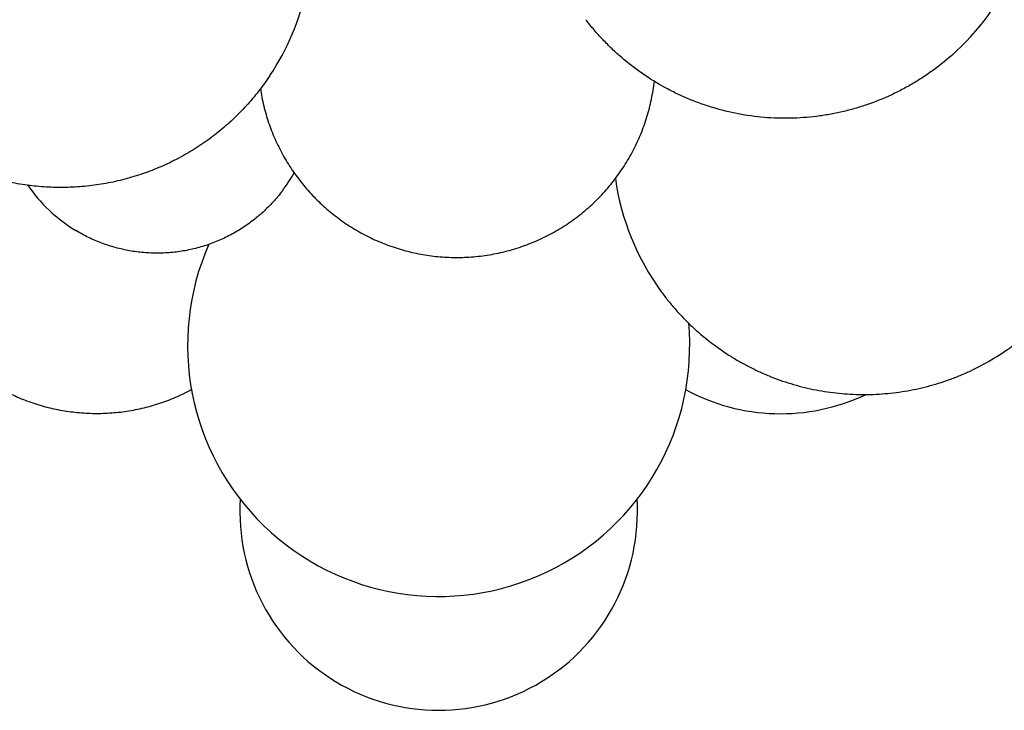
# Model space of a CAD drawing. Units: millimetres. Extents: x 3951.7 to 3989.4, y 1471 to 1524.
# Drawn here: x 3965.5 to 3977.3, y 1471.1 to 1479.4 of the extents above; entities that cross this region are included whole.
import ezdxf

# ---------------------------------------------------------------- set-up
doc = ezdxf.new("R2010")
doc.units = ezdxf.units.MM

# ---------------------------------------------------------------- blocks, each defined once
blk = doc.blocks.new('CB_JN5113')
for centre, radius, start, end in [((3780.16, 1065.64), 76.2, 312.9737, 2.2936), ((3560.31, 1044.66), 76.2, 326.3147, 9.1076), ((3589.48, 996.13), 47.62, 322.9845, 330.8619), ((3804.01, 981.8), 76.2, 188.003, 216.2678), ((3589.48, 996.13), 47.63, 214.2958, 238.8725), ((3674.93, 920.5), 76.2, 156.2227, 5.2419), ((3778.69, 960.09), 60.32, 241.3887, 295.3002), ((3674.93, 870.07), 60.33, 176.3588, 3.6412)]:
    blk.add_arc(centre, radius, start, end)
for points, knots in [([(3842.59, 916.09), (3844.88, 917.43), (3848.21, 919.63), (3852.4, 922.89), (3855.42, 925.5), (3858.29, 928.27), (3861.01, 931.18), (3863.58, 934.23), (3865.99, 937.41), (3868.22, 940.71), (3870.28, 944.12), (3872.16, 947.64), (3873.85, 951.24), (3875.35, 954.94), (3876.66, 958.7), (3877.77, 962.53), (3878.67, 966.41), (3879.38, 970.33), (3879.87, 974.29), (3880.16, 978.26), (3880.24, 982.24), (3880.12, 986.23), (3879.78, 990.19), (3879.24, 994.14), (3878.24, 999.36), (3876.49, 1005.77), (3874.07, 1011.96), (3871.76, 1016.75), (3869.84, 1020.24), (3867.75, 1023.62), (3866.23, 1025.8), (3865.45, 1026.87)], [0, 0, 0, 0, 0.062504, 0.093778, 0.125045, 0.156308, 0.187572, 0.218837, 0.250102, 0.281364, 0.312623, 0.34388, 0.375135, 0.406389, 0.437642, 0.468894, 0.500144, 0.531393, 0.56264, 0.593888, 0.625134, 0.65638, 0.687625, 0.718869, 0.750112, 0.812577, 0.875039, 0.906279, 0.937519, 0.96876, 1, 1, 1, 1]), ([(3832.1, 1009.89), (3830.17, 1008.09), (3827.11, 1005.53), (3822.8, 1002.45), (3819.45, 1000.31), (3815.99, 998.35), (3811.25, 995.98), (3806.33, 993.99), (3801.27, 992.39), (3797.43, 991.39), (3793.53, 990.59), (3789.6, 990), (3785.64, 989.61), (3781.67, 989.42), (3777.7, 989.45), (3772.41, 989.76), (3765.84, 990.66), (3759.4, 992.24), (3754.37, 993.91), (3750.67, 995.35), (3747.04, 996.98), (3742.34, 999.4), (3736.7, 1002.89), (3731.45, 1006.94), (3727.52, 1010.5), (3724.72, 1013.32), (3722.07, 1016.27), (3720.41, 1018.34), (3719.61, 1019.39)], [0, 0, 0, 0, 0.062507, 0.093784, 0.125052, 0.156315, 0.187576, 0.250081, 0.281348, 0.312613, 0.343873, 0.375128, 0.406385, 0.437648, 0.468913, 0.500172, 0.562653, 0.625125, 0.656374, 0.687621, 0.718865, 0.75011, 0.812575, 0.875037, 0.906278, 0.937519, 0.968759, 1, 1, 1, 1]), ([(3623.71, 1002.39), (3622.63, 1000.78), (3620.93, 998.42), (3618.47, 995.41), (3615.91, 992.49), (3612.5, 989.03), (3608.83, 985.85), (3605.76, 983.47), (3602.6, 981.22), (3598.49, 978.63), (3593.33, 975.9), (3587.99, 973.58), (3582.48, 971.68), (3577.78, 970.44), (3573.97, 969.67), (3571.09, 969.21), (3568.2, 968.85), (3565.3, 968.6), (3562.39, 968.47), (3559.47, 968.44), (3556.56, 968.53), (3552.68, 968.79), (3547.86, 969.4), (3544.05, 970.18), (3542.17, 970.65)], [0, 0, 0, 0, 0.062478, 0.093726, 0.124971, 0.18745, 0.24993, 0.281177, 0.312424, 0.374908, 0.437395, 0.499885, 0.56238, 0.624881, 0.65614, 0.687401, 0.718663, 0.749925, 0.781185, 0.812444, 0.843705, 0.874971, 0.937502, 1, 1, 1, 1]), ([(3620.82, 998.44), (3620.95, 997.57), (3621.26, 995.82), (3621.83, 993.22), (3622.52, 990.64), (3623.59, 987.26), (3625.2, 983.12), (3627.18, 979.14), (3628.96, 976.07), (3630.4, 973.82), (3631.93, 971.65), (3634.11, 968.84), (3637.06, 965.51), (3640.93, 961.85), (3645.11, 958.54), (3648.83, 956.1), (3651.92, 954.36), (3654.29, 953.15), (3656.72, 952.05), (3660.02, 950.72), (3664.24, 949.34), (3668.57, 948.34), (3672.08, 947.77), (3675.61, 947.35), (3678.27, 947.22), (3680.05, 947.2)], [0, 0, 0, 0, 0.031244, 0.062489, 0.093735, 0.12498, 0.187457, 0.249935, 0.281182, 0.31243, 0.343678, 0.374927, 0.437411, 0.499897, 0.562386, 0.62488, 0.656136, 0.687394, 0.718654, 0.749917, 0.812429, 0.874943, 0.906214, 0.93749, 1, 1, 1, 1]), ([(3680.05, 947.2), (3681.89, 947.19), (3684.65, 947.3), (3688.31, 947.7), (3691.95, 948.26), (3696.44, 949.27), (3701.69, 950.98), (3705.93, 952.79), (3709.2, 954.47), (3711.6, 955.84), (3713.93, 957.32), (3716.19, 958.9), (3718.38, 960.58), (3721.18, 962.96), (3724.49, 966.17), (3727.48, 969.66), (3729.68, 972.62), (3731.22, 974.9), (3732.66, 977.26), (3734.43, 980.48), (3736.37, 984.65), (3737.91, 988.99), (3738.91, 992.53), (3739.53, 995.21), (3740.03, 997.93), (3740.28, 999.75), (3740.39, 1000.66)], [0, 0, 0, 0, 0.062506, 0.093783, 0.125054, 0.187562, 0.250073, 0.312584, 0.343844, 0.375102, 0.406361, 0.437622, 0.468883, 0.500142, 0.562637, 0.625116, 0.656362, 0.687609, 0.718857, 0.750104, 0.812574, 0.875042, 0.906282, 0.937522, 0.968761, 1, 1, 1, 1]), ([(3627.5, 967.46), (3627.06, 966.88), (3626.16, 965.73), (3624.73, 964.08), (3623.22, 962.5), (3621.12, 960.49), (3618.32, 958.15), (3615.32, 956.08), (3612.81, 954.6), (3610.89, 953.57), (3608.91, 952.63), (3606.23, 951.51), (3602.78, 950.33), (3598.52, 949.3), (3594.2, 948.67), (3590.56, 948.48), (3587.64, 948.52), (3585.46, 948.66), (3583.29, 948.89), (3580.41, 949.34), (3576.85, 950.14), (3573.38, 951.27), (3570.68, 952.35), (3568.03, 953.56), (3566.1, 954.61), (3564.86, 955.36)], [0, 0, 0, 0, 0.031245, 0.062491, 0.093737, 0.124984, 0.187462, 0.24994, 0.281188, 0.312436, 0.343685, 0.374934, 0.437417, 0.499903, 0.562391, 0.624884, 0.656141, 0.6874, 0.71866, 0.749922, 0.812434, 0.874946, 0.906216, 0.937491, 1, 1, 1, 1]), ([(3742.57, 936.72), (3743.26, 935.78), (3744.68, 933.93), (3746.94, 931.26), (3749.32, 928.7), (3752.64, 925.43), (3757.07, 921.63), (3761.83, 918.26), (3765.81, 915.83), (3768.88, 914.15), (3772.02, 912.61), (3776.3, 910.75), (3781.79, 908.8), (3787.45, 907.36), (3792.04, 906.52), (3795.5, 906.05), (3798.99, 905.74), (3802.48, 905.59), (3805.98, 905.6), (3809.47, 905.77), (3812.96, 906.1), (3817.58, 906.75), (3823.29, 907.97), (3828.86, 909.7), (3833.21, 911.39), (3837.48, 913.27), (3840.58, 914.9), (3842.59, 916.09)], [0, 0, 0, 0, 0.031244, 0.062488, 0.093734, 0.124979, 0.187454, 0.24993, 0.281176, 0.312423, 0.343671, 0.374919, 0.4374, 0.499883, 0.531135, 0.562387, 0.59364, 0.624894, 0.656149, 0.687406, 0.718665, 0.749926, 0.812436, 0.874947, 0.906217, 0.937492, 1, 1, 1, 1]), ([(3600.06, 907.13), (3599.29, 906.72), (3597.74, 905.91), (3595.36, 904.81), (3592.94, 903.81), (3589.65, 902.62), (3585.45, 901.4), (3581.16, 900.56), (3577.7, 900.1), (3575.09, 899.88), (3572.47, 899.76), (3568.97, 899.76), (3564.61, 900.05), (3559.43, 900.84), (3554.33, 902.09), (3549.36, 903.77), (3545.35, 905.52), (3542.25, 907.13), (3539.97, 908.44), (3537.76, 909.84), (3535.61, 911.34), (3533.52, 912.93), (3531.51, 914.61), (3529.57, 916.38), (3527.09, 918.84), (3525.35, 920.81), (3524.25, 922.17)], [0, 0, 0, 0, 0.031245, 0.06249, 0.093736, 0.124982, 0.18746, 0.249939, 0.281185, 0.312433, 0.34368, 0.374928, 0.437411, 0.499897, 0.562384, 0.624878, 0.68738, 0.71864, 0.7499, 0.781161, 0.812422, 0.843684, 0.874949, 0.90622, 0.937494, 1, 1, 1, 1])]:
    blk.add_open_spline(points, degree=3, knots=knots)

msp = doc.modelspace()

# ---------------------------------------------------------------- block references
at = {"xscale": 0.03937, "yscale": 0.03937, "zscale": 0.03937}
msp.add_blockref('CB_JN5113', (3825.865, 1439.254), dxfattribs=at)

doc.saveas('drawing.dxf')
